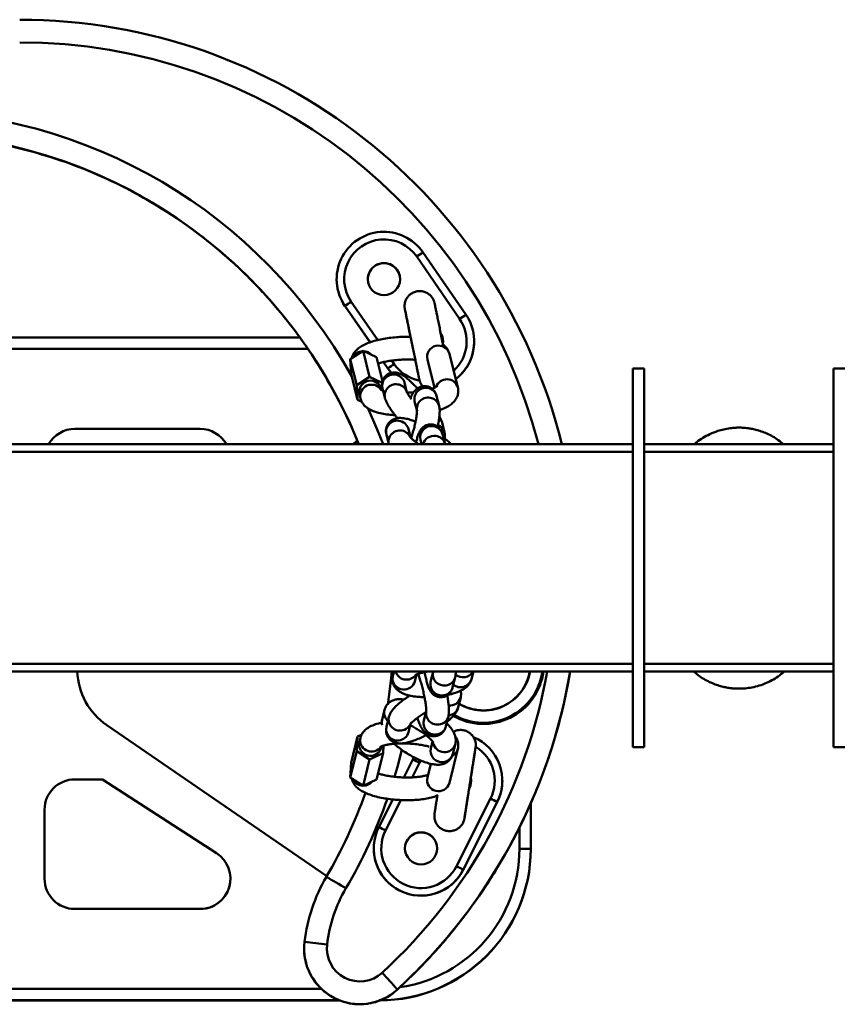
# Model space of a CAD drawing. Units: millimetres. Extents: x -3057 to 14998, y -2807 to 5275.
# Drawn here: x 12940 to 13156, y 550 to 810 of the extents above; entities that cross this region are included whole.
import ezdxf

# ---------------------------------------------------------------- set-up
doc = ezdxf.new("R2010")
doc.units = ezdxf.units.MM

msp = doc.modelspace()

# ---------------------------------------------------------------- linework, layer by layer
at = {"color": 6, "linetype": 'Continuous', "lineweight": 50}
for p, q in [((13056.14, 730.88), (13044.79, 747.35)), ((13046.44, 748.48), (13057.79, 732.01)), ((13023.64, 741.38), (13023.64, 741.38)), ((13032.46, 724.69), (13025.85, 734.29)), ((13025.85, 734.29), (13025.85, 734.29)), ((13032.46, 724.7), (13025.85, 734.29)), ((13027.5, 735.43), (13034.49, 725.29)), ((12695.97, 725.94), (13013.9, 725.94)), ((13015.93, 722.94), (12693.92, 722.94)), ((13059.99, 724.91), (13059.99, 724.91)), ((13027.24, 720.24), (13030.62, 722.42)), ((13030.62, 722.42), (13032.35, 715.55)), ((13030.62, 722.42), (13034.21, 720.74)), ((13034.21, 720.74), (13035.79, 714.46)), ((13055.66, 712.78), (13053.43, 721.66)), ((13027.24, 720.24), (13028.97, 713.36)), ((13027.45, 716.37), (13027.24, 720.24)), ((13037.2, 717.82), (13036.05, 719.49)), ((13037.2, 717.82), (13036.05, 719.49)), ((13038.11, 716.66), (13037.2, 717.82)), ((13038.11, 716.66), (13037.2, 717.82)), ((13037.2, 717.82), (13037.2, 717.82)), ((13038.22, 719.88), (13038.85, 718.96)), ((13047.61, 720.19), (13049.49, 712.71)), ((13104.92, 717.8), (13101.92, 717.8)), ((13101.92, 717.8), (13101.92, 617.8)), ((13104.92, 717.8), (13104.92, 617.8)), ((13157.92, 717.8), (13154.92, 717.8)), ((13154.92, 717.8), (13154.92, 617.8)), ((13027.45, 716.37), (13029.18, 709.5)), ((13028.97, 713.36), (13032.35, 715.55)), ((13032.35, 715.55), (13035.69, 713.99)), ((13029.18, 709.5), (13028.97, 713.36)), ((13035.76, 712.59), (13036.41, 710.01)), ((13042.22, 711.47), (13041.58, 714.05)), ((13045.21, 712.63), (13044.66, 712.74)), ((13045.21, 712.62), (13044.67, 712.74)), ((13029.57, 711.47), (13029.65, 710.95)), ((13029.65, 710.95), (13029.92, 709.88)), ((13035.55, 712.1), (13035.47, 712.42)), ((13050.71, 707.94), (13050.06, 710.52)), ((13030.29, 708.98), (13029.18, 709.5)), ((13044.24, 709.06), (13044.89, 706.48)), ((13052.13, 700.91), (13051.48, 703.49)), ((12987.58, 701.82), (12954.5, 701.82)), ((13036.78, 700.37), (13037.43, 697.8)), ((13043.14, 699.68), (13042.6, 701.84)), ((13052.27, 697.85), (13051.62, 700.43)), ((13052.15, 700.86), (13052.13, 700.91)), ((12607.92, 697.8), (13101.92, 697.8)), ((13027.89, 697.8), (13029.11, 698.64)), ((13045.8, 698.96), (13046.09, 697.8)), ((13104.92, 697.8), (13154.92, 697.8)), ((12607.92, 695.8), (13101.92, 695.8)), ((13104.92, 695.8), (13154.92, 695.8)), ((12607.92, 639.8), (13101.92, 639.8)), ((13104.92, 639.8), (13154.92, 639.8)), ((12607.92, 637.8), (13101.92, 637.8)), ((13038.8, 637.8), (13038.5, 636.6)), ((13049.11, 637.65), (13048.47, 635.04)), ((13059.26, 635.78), (13059.76, 637.8)), ((13104.92, 637.8), (13154.92, 637.8)), ((13038.43, 635.75), (13038.5, 636.6)), ((13044.33, 635.15), (13044.78, 636.98)), ((13054.29, 633.59), (13054.94, 636.21)), ((13059.24, 635.73), (13059.26, 635.78)), ((13055.76, 628.31), (13056.41, 630.93)), ((13036.27, 627.6), (13035.63, 624.98)), ((13047.33, 627.34), (13046.68, 624.73)), ((13035.63, 624.98), (13035.53, 624.06)), ((13037.46, 625.75), (13036.81, 623.14)), ((13052.51, 623.28), (13053.15, 625.9)), ((12962.94, 623.58), (13021.05, 583.75)), ((12962.94, 623.58), (12962.94, 623.58)), ((12962.94, 623.58), (13021.05, 583.75)), ((13042.64, 621.7), (13043.18, 623.87)), ((13027.45, 613.61), (13029.18, 620.59)), ((13028.97, 616.73), (13029.18, 620.59)), ((13029.18, 620.59), (13030.3, 621.11)), ((13029.92, 620.22), (13029.65, 619.13)), ((13029.84, 619.71), (13029.92, 620.22)), ((13048.99, 619.28), (13048.53, 617.45)), ((13027.24, 609.75), (13028.97, 616.73)), ((13032.35, 614.54), (13028.97, 616.73)), ((13035.47, 617.68), (13035.56, 618.03)), ((13036.05, 618.19), (13035.94, 616.22)), ((13048.51, 617.34), (13048.53, 617.45)), ((13053.43, 608.32), (13055.66, 617.33)), ((13054.36, 616.01), (13055, 618.62)), ((13101.92, 617.8), (13104.92, 617.8)), ((13154.92, 617.8), (13157.92, 617.8)), ((13030.62, 607.57), (13032.35, 614.54)), ((13035.94, 616.22), (13032.35, 614.54)), ((13034.21, 609.25), (13035.94, 616.22)), ((13041.37, 609.79), (13043.75, 614.54)), ((13043.75, 614.54), (13044.06, 615.12)), ((13045.88, 614.26), (13045.54, 613.65)), ((13027.24, 609.75), (13027.45, 613.61)), ((13045.54, 613.65), (13043.61, 609.81)), ((13048.5, 613.38), (13047.61, 609.76)), ((12961.83, 609.27), (12954.5, 609.27)), ((12961.83, 609.27), (12991.93, 589.75)), ((13030.62, 607.57), (13027.24, 609.75)), ((13034.21, 609.25), (13030.62, 607.57)), ((13058.91, 608.5), (13058.84, 608.05)), ((13067.42, 608.93), (13067.42, 608.93)), ((13034.78, 596.67), (13038.45, 603.98)), ((13040.6, 603.82), (13036.56, 595.77)), ((13055.33, 586.35), (13064.31, 604.22)), ((13066.09, 603.32), (13057.11, 585.44)), ((13066.09, 603.31), (13057.11, 585.44)), ((13066.09, 603.32), (13066.09, 603.31)), ((12946.5, 601.27), (12946.5, 583.04)), ((13074.92, 603.02), (13074.92, 590.94)), ((13071.92, 590.94), (13071.92, 596.83)), ((13033.44, 591.06), (13033.44, 591.05)), ((13074.92, 590.94), (13074.92, 590.89)), ((13057.11, 585.44), (13057.11, 585.44)), ((12946.5, 583.04), (12946.5, 583.04)), ((12995.58, 583.04), (12995.58, 583.04)), ((12954.5, 575.04), (12954.5, 575.04)), ((12987.58, 575.04), (12954.5, 575.04)), ((12987.58, 575.04), (12954.5, 575.04)), ((12987.58, 575.04), (12987.58, 575.04)), ((13015.05, 564.61), (13015.05, 564.58)), ((12690.21, 553.94), (13019.68, 553.94)), ((13039.71, 553.78), (13039.71, 553.75)), ((12685.3, 550.89), (13024.46, 550.89)), ((13024.35, 550.94), (12685.44, 550.94))]:
    msp.add_line(p, q, dxfattribs=at)
at = {"color": 6, "linetype": 'Continuous', "lineweight": 50, "flags": 128}
for points in [[(13042.92, 727.33), (13043.04, 726.75), (13043.16, 726.13)], [(13031.84, 707.4), (13034.38, 701.66), (13035.91, 697.8)], [(13051.48, 703.49), (13051.13, 704.31), (13050.73, 704.79)], [(13037.16, 628.98), (13037.99, 635.18), (13038.25, 637.8)], [(13052.49, 623.23), (13052.49, 623.23), (13052.51, 623.28)], [(13040.89, 617.09), (13039.71, 612.6), (13038.93, 609.92)]]:
    msp.add_lwpolyline(points, dxfattribs=at)
at = {"color": 6, "linetype": 'Continuous', "lineweight": 50}
for centre in [(13036.14, 741.39), (13045.94, 591.06)]:
    msp.add_circle(centre, 4.25, dxfattribs=at)
for centre, radius, start, end in [((12939.92, 662.4), 147.5, 13.8877, 90), ((12939.92, 662.41), 141.5, 14.4835, 90.0001), ((12908.28, 649.42), 136.5, 29.0146, 90), ((12908.28, 649.4), 130.5, 21.7703, 90), ((13036.14, 741.38), 12.5, 34.5765, 214.5767), ((13036.14, 741.39), 10.5, 34.5765, 214.5767), ((13193.63, 532.28), 261.55, 124.2497, 124.6872), ((13036.14, 741.35), 4.25, 359.9997, 180.0003), ((13036.14, 741.38), 12.5, 179.9988, 214.5779), ((13177.98, 516.22), 265.89, 124.4691, 124.9006), ((13047.49, 724.92), 10.5, 312.3005, 34.5765), ((13047.49, 724.91), 12.5, 307.4983, 34.5766), ((13206.04, 514.28), 263.41, 124.251, 124.6855), ((13047.49, 724.92), 4.25, 349.7568, 29.2267), ((13050.54, 720.84), 3, 15.8671, 192.3847), ((13047.49, 724.91), 12.5, 307.5009, 0), ((13030.64, 719.28), 3.07, 92.3362, 153.394), ((13030.69, 719.39), 2.97, 41.0598, 88.8581), ((13187.74, 502.05), 263.1, 124.4667, 124.9028), ((13047.49, 724.92), 10.5, 214.576, 258.4416), ((13038.52, 713.26), 2.84, 130.155, 193.7223), ((13038.7, 713.22), 2.99, 16.1401, 132.3513), ((13032.58, 711.57), 3.01, 16.2924, 181.971), ((13032.88, 710.5), 3.02, 36.7563, 191.8489), ((13039.16, 710.68), 2.84, 130.1588, 193.23), ((13039.35, 710.64), 2.99, 16.1893, 132.3495), ((13047.17, 709.68), 3, 73.1666, 192.0057), ((13047.31, 709.8), 2.84, 14.6132, 75.0422), ((13052.77, 711.92), 3.02, 16.4446, 160.2658), ((13047.82, 707.1), 3, 73.1896, 190.8244), ((13047.95, 707.23), 2.84, 14.5561, 75.0432), ((13039.48, 701.05), 2.79, 149.6756, 194.0081), ((13039.71, 701), 3.01, 16.2111, 151.0194), ((13048.71, 699.6), 2.98, 80.809, 192.3073), ((13048.85, 699.7), 2.86, 14.6804, 83.252), ((13049.39, 700.2), 2.83, 14.5245, 68.8491), ((12954.5, 693.82), 8, 90.0004, 150.1651), ((12987.58, 693.82), 8, 29.8343, 90.0001), ((13040.13, 698.47), 2.79, 149.6782, 193.9835), ((13040.36, 698.41), 3.02, 24.6997, 150.7906), ((13049.39, 696.95), 3.05, 81.5988, 163.809), ((13049.5, 697.13), 2.86, 14.7014, 83.2517), ((12973.12, 638.43), 18, 182.0036, 235.567), ((12973.12, 638.43), 18, 181.9962, 235.5671), ((12939.92, 662.41), 141.5, 312.5717, 349.9835), ((13042.11, 638.66), 3.05, 196.384, 321.3787), ((12939.92, 662.4), 147.5, 312.5717, 350.4003), ((13052.03, 637.03), 2.98, 167.9869, 279.2096), ((13062.42, 639.91), 16, 240.0968, 352.4176), ((13062.42, 639.93), 15.7, 240.2833, 352.2042), ((13057.03, 639.26), 3.02, 228.7666, 331.1626), ((13062.42, 639.95), 12.5, 239.0116, 350.1218), ((13062.42, 639.95), 12.46, 238.9601, 350.0923), ((13041.43, 635.99), 3.01, 184.6559, 343.8098), ((13051.38, 634.41), 2.98, 167.9431, 279.2109), ((13052.17, 636.92), 2.86, 276.6853, 345.5235), ((13056.39, 636.58), 2.98, 229.7214, 343.3086), ((13051.52, 634.31), 2.86, 276.6865, 345.4973), ((13053.58, 631.7), 2.93, 262.9617, 344.6236), ((13039.03, 626.93), 2.84, 166.5157, 230.1875), ((13050.26, 626.73), 2.99, 168.1969, 285.182), ((13052.98, 629.05), 2.88, 274.7119, 345.2163), ((13038.3, 624.32), 2.76, 166.1354, 195.3356), ((13040.16, 625.09), 2.78, 166.4022, 209.8089), ((13040.4, 625.15), 3.01, 208.5007, 343.8948), ((13049.61, 624.11), 2.99, 168.1908, 285.1806), ((13050.41, 626.6), 2.83, 282.9826, 345.7368), ((13039.51, 622.48), 2.78, 166.196, 209.8156), ((13039.75, 622.53), 3.01, 208.5005, 343.9076), ((13049.75, 624), 2.85, 283.158, 344.3163), ((13032.58, 618.49), 3, 167.8725, 344.2846), ((13032.88, 619.64), 3.03, 178.7381, 322.8688), ((13052.11, 619.48), 3.02, 189.7152, 343.5921), ((13054.92, 608.93), 12.5, 333.3268, 66.9027), ((13051.47, 616.82), 3, 170.0439, 344.2422), ((13052.95, 618.01), 2.8, 296.702, 345.8748), ((13054.92, 608.93), 10.5, 333.3269, 58.2902), ((12936.11, 396.93), 242.77, 63.2084, 63.6799), ((12954.5, 601.27), 8, 90, 179.9997), ((13030.64, 610.69), 3.08, 206.1722, 268.1418), ((13030.69, 610.58), 2.97, 270.4428, 319.5464), ((13050.54, 609.13), 3, 167.8731, 344.2841), ((13054.92, 608.93), 4.25, 333.3866, 8.4113), ((13054.92, 608.93), 12.5, 333.3271, 360), ((12908.27, 649.4), 130.5, 329.6808, 340.4517), ((12908.27, 649.42), 136.51, 329.6809, 340.6258), ((12953.86, 383.26), 247.02, 62.9774, 63.4417), ((13045.94, 591.06), 12.5, 153.3268, 333.3265), ((12927.32, 379.43), 242.36, 63.2081, 63.6804), ((13045.94, 591.06), 10.5, 153.3267, 333.3265), ((13045.94, 591.03), 4.25, 0.0003, 179.9997), ((13045.94, 591.05), 12.5, 180.0001, 333.3265), ((13034.92, 590.94), 40, 269.9999, 359.9999), ((13034.92, 590.89), 40, 270, 359.9999), ((13034.92, 590.94), 37, 278.5921, 359.9999), ((13072.67, 262.93), 328.02, 89.6066, 90.1307), ((12987.58, 583.04), 8, 269.9998, 57.0451), ((12944.7, 365.02), 247.43, 62.9776, 63.4412), ((12954.5, 583.04), 8, 180.0003, 270.0001), ((12954.5, 583.04), 8, 180.0003, 270.0001), ((12987.58, 583.04), 8, 269.9995, 0.0001), ((13059.31, 561.08), 44.47, 149.6803, 173.1869), ((12641.61, -74), 759.09, 59.56799, 60.02035), ((13059.31, 561.09), 38.47, 149.6802, 173.1868), ((13029.76, 564.61), 14.71, 173.187, 312.5718), ((12941.56, -87.58), 658.06, 83.05623, 83.5785), ((13029.76, 564.62), 8.71, 173.1873, 312.5716), ((12314.97, -105.86), 979.99, 42.30771, 42.6591)]:
    msp.add_arc(centre, radius, start, end, dxfattribs=at)
for points, knots in [([(12908.28, 779.82), (12911.21, 779.77), (12917.07, 779.65), (12925.86, 778.73), (12934.58, 777.29), (12940.31, 775.82), (12943.17, 775.09)], [0, 0, 0, 0, 0.249519, 0.49774, 0.749623, 1, 1, 1, 1]), ([(12943.17, 775.09), (12946.52, 774.08), (12953.24, 772.04), (12963.09, 767.93), (12972.73, 763), (12981.96, 757.25), (12990.63, 750.78), (12998.77, 743.61), (13006.37, 735.67), (13013.26, 727.14), (13019.35, 718.18), (13024.59, 708.74), (13027.94, 701.91), (13029.3, 698.13), (13029.41, 697.8)], [0, 0, 0, 0, 0.08748, 0.175484, 0.266514, 0.357977, 0.447137, 0.536581, 0.628926, 0.721456, 0.810467, 0.899571, 0.991318, 1, 1, 1, 1]), ([(13051.77, 724.05), (13051.75, 724.12), (13051.62, 724.76), (13051.38, 725.95), (13051.03, 727.62), (13050.7, 729.22), (13050.4, 730.71), (13050.13, 732.03), (13049.9, 733.15), (13049.72, 734.02), (13049.59, 734.61), (13049.53, 734.94), (13049.5, 735.07), (13049.49, 735.12), (13049.48, 735.16), (13049.46, 735.24), (13049.41, 735.42), (13049.26, 735.85), (13048.92, 736.5), (13048.29, 737.24), (13047.46, 737.81), (13046.51, 738.17), (13045.48, 738.28), (13044.42, 738.11), (13043.48, 737.68), (13042.73, 737.08), (13042.21, 736.42), (13041.87, 735.76), (13041.67, 735.13), (13041.59, 734.57), (13041.58, 734.13), (13041.61, 733.81), (13041.63, 733.63), (13041.65, 733.55), (13041.65, 733.51), (13041.66, 733.49), (13041.66, 733.45), (13041.69, 733.3), (13041.77, 732.95), (13041.9, 732.3), (13042.08, 731.39), (13042.32, 730.25), (13042.59, 728.92), (13042.79, 727.93), (13042.91, 727.39), (13042.92, 727.33)], [0, 0, 0, 0, 0.0074449, 0.0650116, 0.1223525, 0.1775582, 0.2287903, 0.2743439, 0.3127064, 0.3426095, 0.3630943, 0.3738144, 0.3756147, 0.3769139, 0.378165, 0.3800729, 0.385669, 0.396465, 0.4254374, 0.4586558, 0.4927467, 0.5248416, 0.5595951, 0.5951648, 0.630848, 0.6620183, 0.6898395, 0.7146962, 0.7365905, 0.755299, 0.7704306, 0.7814589, 0.7866385, 0.788611, 0.7896135, 0.7904957, 0.7914641, 0.7933827, 0.8055316, 0.827751, 0.8589807, 0.8984697, 0.9449384, 0.9940127, 1, 1, 1, 1]), ([(13041.68, 733.38), (13041.68, 733.37), (13041.69, 733.31), (13041.74, 733.09), (13041.84, 732.62), (13041.99, 731.86), (13042.21, 730.83), (13042.46, 729.58), (13042.76, 728.14), (13043.08, 726.57), (13043.42, 724.92), (13043.77, 723.25), (13044.1, 721.6), (13044.42, 720.04), (13044.72, 718.62), (13044.97, 717.38), (13045.18, 716.37), (13045.33, 715.61), (13045.42, 715.16), (13045.46, 714.96), (13045.47, 714.92), (13045.47, 714.92)], [0, 0, 0, 0, 0.0009656, 0.0100508, 0.0355784, 0.0776331, 0.1340256, 0.2026914, 0.2812985, 0.3672124, 0.4575614, 0.5493301, 0.6394553, 0.7249298, 0.8029004, 0.8707617, 0.9262411, 0.9674594, 0.9929233, 0.999177, 1, 1, 1, 1]), ([(13043.27, 726.13), (13042.94, 726.14), (13041.98, 726.18), (13040.37, 726.12), (13038.47, 725.98), (13036.61, 725.73), (13034.84, 725.4), (13033.17, 724.97), (13031.62, 724.43), (13030.26, 723.77), (13029.18, 723.01), (13028.4, 722.18), (13027.89, 721.36), (13027.75, 720.78), (13027.69, 720.53)], [0, 0, 0, 0, 0.055011, 0.164407, 0.273642, 0.380692, 0.483706, 0.581489, 0.674033, 0.763882, 0.837747, 0.89846, 0.95688, 1, 1, 1, 1]), ([(13051.69, 724.87), (13051.7, 725.04), (13051.76, 725.68), (13051.53, 726.47), (13051.16, 726.95), (13051.09, 727.05)], [0, 0, 0, 0, 0.217028, 0.833128, 1, 1, 1, 1]), ([(13053.43, 721.66), (13053.3, 722.02), (13053.07, 722.69), (13052.42, 723.5), (13051.93, 723.98), (13051.62, 724.16), (13051.59, 724.18)], [0, 0, 0, 0, 0.359038, 0.663099, 0.973447, 1, 1, 1, 1]), ([(13034.63, 719.1), (13034.83, 719.17), (13035.42, 719.36), (13036.49, 719.61), (13037.87, 719.85), (13039.4, 720.03), (13040.99, 720.14), (13042.57, 720.16), (13043.72, 720.14), (13044.32, 720.08), (13044.41, 720.07)], [0, 0, 0, 0, 0.06381, 0.188637, 0.333035, 0.490505, 0.654128, 0.816889, 0.971552, 1, 1, 1, 1]), ([(13044.44, 719.92), (13044.52, 719.55), (13044.68, 718.75), (13044.92, 717.59), (13045.14, 716.53), (13045.3, 715.72), (13045.42, 715.18), (13045.47, 714.9), (13045.5, 714.78), (13045.51, 714.72), (13045.55, 714.6), (13045.64, 714.29), (13045.88, 713.74), (13046.15, 713.27), (13046.38, 713.06), (13046.39, 713.05)], [0, 0, 0, 0, 0.157366, 0.340352, 0.492118, 0.607662, 0.683359, 0.720618, 0.727932, 0.734541, 0.744963, 0.780508, 0.868972, 0.994988, 1, 1, 1, 1]), ([(13045.01, 712.5), (13044.83, 712.69), (13044.32, 713.24), (13043.46, 714.07), (13042.48, 714.96), (13041.52, 715.73), (13040.61, 716.31), (13039.75, 716.64), (13038.93, 716.77), (13038.08, 716.69), (13037.23, 716.37), (13036.48, 715.78), (13035.95, 715.03), (13035.68, 714.24), (13035.61, 713.51), (13035.67, 712.96), (13035.74, 712.67), (13035.76, 712.59)], [0, 0, 0, 0, 0.057764, 0.164483, 0.261754, 0.350834, 0.433893, 0.497355, 0.552484, 0.614975, 0.682122, 0.751467, 0.820652, 0.88017, 0.933198, 0.981505, 1, 1, 1, 1]), ([(13050.06, 710.52), (13049.98, 710.78), (13049.81, 711.31), (13049.33, 712.02), (13048.66, 712.63), (13047.79, 713.04), (13046.85, 713.16), (13045.97, 713.02), (13045.26, 712.71), (13044.68, 712.29), (13044.19, 711.79), (13043.69, 711.1), (13043.34, 710.51), (13043.16, 710.11), (13043.13, 710.06)], [0, 0, 0, 0, 0.085763, 0.172552, 0.267138, 0.366134, 0.471617, 0.561739, 0.641564, 0.714384, 0.784467, 0.863272, 0.982261, 1, 1, 1, 1]), ([(13050.22, 713.09), (13050.23, 713.09), (13050.27, 713.14), (13049.93, 712.87), (13049.7, 712.82), (13049.2, 712.57), (13048.88, 712.48), (13048.79, 712.45)], [0, 0, 0, 0, 0.007484, 0.108111, 0.376363, 0.821485, 1, 1, 1, 1]), ([(13050.84, 706.82), (13051.14, 706.92), (13051.94, 707.19), (13053.09, 707.77), (13054.17, 708.52), (13054.96, 709.35), (13055.49, 710.26), (13055.78, 711.26), (13055.8, 712.13), (13055.69, 712.63), (13055.66, 712.78)], [0, 0, 0, 0, 0.112388, 0.298721, 0.451908, 0.577809, 0.698964, 0.820655, 0.943759, 1, 1, 1, 1]), ([(13035.91, 711.97), (13035.8, 711.99), (13035.63, 712.02), (13035.16, 712.3), (13035.22, 712.25), (13035.23, 712.24)], [0, 0, 0, 0, 0.674445, 0.979768, 1, 1, 1, 1]), ([(13036.41, 710.01), (13036.47, 709.8), (13036.62, 709.3), (13037.03, 708.47), (13037.61, 707.5), (13038.36, 706.39), (13039.07, 705.44), (13039.54, 704.85), (13039.69, 704.66)], [0, 0, 0, 0, 0.105178, 0.244652, 0.437898, 0.64258, 0.882786, 1, 1, 1, 1]), ([(13043.4, 709.68), (13043.21, 709.95), (13042.87, 710.42), (13042.49, 711.02), (13042.28, 711.38), (13042.21, 711.55), (13042.19, 711.58)], [0, 0, 0, 0, 0.442009, 0.760776, 0.945269, 1, 1, 1, 1]), ([(13044.01, 711.52), (13044, 711.52), (13043.45, 711.45), (13042.85, 711.41), (13042.25, 711.4), (13042.2, 711.4)], [0, 0, 0, 0, 0.020685, 0.914265, 1, 1, 1, 1]), ([(13029.92, 709.88), (13030.05, 709.52), (13030.28, 708.85), (13030.92, 708.02), (13031.7, 707.35), (13032.7, 706.76), (13034, 706.25), (13035.58, 705.85), (13037.31, 705.57), (13038.49, 705.48), (13039.08, 705.44)], [0, 0, 0, 0, 0.105427, 0.194706, 0.285835, 0.387821, 0.51504, 0.672237, 0.836929, 1, 1, 1, 1]), ([(13050.33, 702.41), (13050.38, 702.67), (13050.53, 703.38), (13050.71, 704.52), (13050.85, 705.82), (13050.89, 706.96), (13050.76, 707.66), (13050.71, 707.94)], [0, 0, 0, 0, 0.1398438, 0.3906431, 0.6198213, 0.8443644, 1, 1, 1, 1]), ([(13044.59, 703.68), (13044.29, 703.8), (13043.56, 704.1), (13042.36, 704.47), (13041.15, 704.72), (13040.1, 704.75), (13039.22, 704.61), (13038.37, 704.27), (13037.62, 703.7), (13037.02, 702.91), (13036.7, 701.99), (13036.63, 701.12), (13036.73, 700.6), (13036.78, 700.37)], [0, 0, 0, 0, 0.088448, 0.216588, 0.344269, 0.426957, 0.505006, 0.587211, 0.673701, 0.762835, 0.855549, 0.937159, 1, 1, 1, 1]), ([(13044.86, 706.63), (13044.86, 706.6), (13044.86, 706.47), (13044.85, 706.13), (13044.79, 705.53), (13044.66, 704.66), (13044.45, 703.56), (13044.17, 702.29), (13043.81, 700.95), (13043.53, 699.96), (13043.36, 699.44), (13043.34, 699.37)], [0, 0, 0, 0, 0.010364, 0.053854, 0.13508, 0.255186, 0.408741, 0.586336, 0.777252, 0.97062, 1, 1, 1, 1]), ([(13051.48, 703.49), (13051.42, 703.7), (13051.27, 704.2), (13051.01, 704.75), (13050.81, 705.08), (13050.77, 705.15)], [0, 0, 0, 0, 0.365848, 0.850991, 1, 1, 1, 1]), ([(13051.62, 700.43), (13051.54, 700.69), (13051.39, 701.18), (13050.96, 701.86), (13050.37, 702.44), (13049.57, 702.87), (13048.64, 703.06), (13047.74, 702.96), (13046.98, 702.65), (13046.4, 702.23), (13045.96, 701.76), (13045.63, 701.25), (13045.31, 700.6), (13045.01, 699.74), (13044.78, 698.93), (13044.66, 698.41), (13044.63, 698.28)], [0, 0, 0, 0, 0.073854, 0.139808, 0.215605, 0.297803, 0.382933, 0.468019, 0.540634, 0.604682, 0.661619, 0.714287, 0.770948, 0.856206, 0.96235, 1, 1, 1, 1]), ([(13129.82, 702.17), (13129.82, 702.17), (13129.74, 702.16), (13129.53, 702.16), (13129.1, 702.15), (13128.42, 702.11), (13127.32, 701.99), (13125.91, 701.74), (13124.1, 701.24), (13122.26, 700.51), (13120.41, 699.5), (13119.06, 698.61), (13118.37, 697.98), (13118.17, 697.8)], [0, 0, 0, 0, 0.001748, 0.016719, 0.050345, 0.102813, 0.177429, 0.312915, 0.439898, 0.620022, 0.779965, 0.937077, 1, 1, 1, 1]), ([(13141.71, 697.8), (13141.25, 698.17), (13140.33, 698.92), (13138.84, 699.85), (13137.33, 700.61), (13135.86, 701.19), (13134.47, 701.6), (13133.2, 701.88), (13132.1, 702.04), (13131.22, 702.12), (13130.58, 702.16), (13130.18, 702.16), (13129.99, 702.17), (13129.93, 702.17), (13129.92, 702.17)], [0, 0, 0, 0, 0.137737, 0.277174, 0.409254, 0.532868, 0.646534, 0.748301, 0.835692, 0.905816, 0.955999, 0.985465, 0.998522, 1, 1, 1, 1]), ([(13045.27, 697.8), (13044.98, 698.01), (13044.43, 698.39), (13043.7, 699.07), (13043.41, 699.24), (13043.07, 699.75), (13043.1, 699.66), (13043.1, 699.66)], [0, 0, 0, 0, 0.385944, 0.713738, 0.907208, 0.997952, 1, 1, 1, 1]), ([(13053.9, 697.8), (13053.68, 698.03), (13053.12, 698.58), (13052.41, 699.16), (13051.93, 699.5), (13051.84, 699.57)], [0, 0, 0, 0, 0.349537, 0.870225, 1, 1, 1, 1]), ([(13052.18, 699.31), (13052.22, 699.54), (13052.28, 700), (13052.22, 700.54), (13052.15, 700.83), (13052.13, 700.91)], [0, 0, 0, 0, 0.43593, 0.843825, 1, 1, 1, 1]), ([(13039.71, 553.75), (13042.63, 556.57), (13048.47, 562.2), (13056.39, 571.61), (13063.62, 581.71), (13069.96, 592.4), (13075.33, 603.47), (13079.76, 614.95), (13083.19, 626.41), (13084.63, 634.16), (13085.31, 637.8)], [0, 0, 0, 0, 0.124828, 0.249762, 0.378414, 0.507113, 0.632185, 0.75727, 0.885962, 1, 1, 1, 1]), ([(13044.43, 636.8), (13044.43, 636.8), (13044.39, 636.77), (13044.71, 636.99), (13044.93, 637.03), (13045.65, 637.32), (13046.5, 637.52), (13047.39, 637.71), (13047.97, 637.78), (13048.17, 637.8)], [0, 0, 0, 0, 0.001747, 0.037663, 0.139808, 0.31221, 0.552246, 0.847928, 1, 1, 1, 1]), ([(13045.18, 637.11), (13045.21, 637.03), (13045.38, 636.58), (13045.66, 635.7), (13046.04, 634.43), (13046.39, 633.07), (13046.71, 631.7), (13046.97, 630.38), (13047.16, 629.21), (13047.27, 628.29), (13047.32, 627.66), (13047.31, 627.36), (13047.31, 627.26), (13047.31, 627.25)], [0, 0, 0, 0, 0.026273, 0.142481, 0.275221, 0.4166, 0.55869, 0.693534, 0.813333, 0.910401, 0.969556, 0.998557, 1, 1, 1, 1]), ([(13046.89, 637.59), (13046.89, 637.56), (13046.98, 637.07), (13047.18, 636.16), (13047.48, 634.92), (13047.8, 633.83), (13048.17, 632.95), (13048.6, 632.26), (13049.12, 631.71), (13049.79, 631.27), (13050.63, 630.99), (13051.58, 630.96), (13052.48, 631.23), (13053.2, 631.7), (13053.7, 632.25), (13054.03, 632.82), (13054.21, 633.27), (13054.27, 633.53), (13054.29, 633.59)], [0, 0, 0, 0, 0.007183, 0.1162674, 0.2144458, 0.303067, 0.3782312, 0.4353427, 0.4890008, 0.5512201, 0.6197253, 0.6916841, 0.7679603, 0.832367, 0.8887952, 0.9388598, 0.9844108, 1, 1, 1, 1]), ([(13049.12, 637.8), (13049.12, 637.79), (13049.12, 637.73), (13049.09, 637.55), (13049.11, 637.62), (13049.11, 637.62)], [0, 0, 0, 0, 0.1209766, 0.9412822, 1, 1, 1, 1]), ([(13054.94, 636.21), (13054.98, 636.4), (13055.08, 636.91), (13055.13, 637.45), (13055.13, 637.79), (13055.13, 637.8)], [0, 0, 0, 0, 0.3683991, 0.9731922, 1, 1, 1, 1]), ([(13117.91, 637.8), (13118.31, 637.46), (13119.16, 636.73), (13120.59, 635.79), (13122.1, 634.98), (13123.59, 634.35), (13125.01, 633.89), (13126.31, 633.58), (13127.46, 633.39), (13128.41, 633.29), (13129.12, 633.25), (13129.58, 633.23), (13129.82, 633.23), (13129.91, 633.23), (13129.92, 633.23)], [0, 0, 0, 0, 0.1190469, 0.2570846, 0.3881841, 0.5113461, 0.6252282, 0.7280606, 0.817562, 0.8909957, 0.9455746, 0.979788, 0.9960524, 1, 1, 1, 1]), ([(13129.92, 633.23), (13129.95, 633.23), (13130.02, 633.23), (13130.18, 633.23), (13130.69, 633.24), (13131.77, 633.31), (13133.4, 633.53), (13135.3, 634.01), (13137.21, 634.72), (13139.02, 635.65), (13140.61, 636.66), (13141.51, 637.45), (13141.92, 637.8)], [0, 0, 0, 0, 0.006513, 0.015776, 0.036241, 0.123657, 0.262368, 0.412194, 0.571187, 0.726852, 0.875897, 1, 1, 1, 1]), ([(13038.5, 636.6), (13038.45, 636.26), (13038.34, 635.57), (13038.54, 634.55), (13038.99, 633.66), (13039.6, 632.94), (13040.36, 632.36), (13041.32, 631.87), (13042.57, 631.46), (13044.07, 631.18), (13045.53, 631.02), (13046.46, 631.01), (13046.84, 631)], [0, 0, 0, 0, 0.086822, 0.179717, 0.263468, 0.342068, 0.421059, 0.509018, 0.620417, 0.759686, 0.902573, 1, 1, 1, 1]), ([(13052.84, 631.55), (13053.23, 631.63), (13054.11, 631.82), (13055.44, 632.24), (13056.73, 632.81), (13057.77, 633.49), (13058.52, 634.24), (13059.01, 635), (13059.18, 635.54), (13059.26, 635.78)], [0, 0, 0, 0, 0.145861, 0.333186, 0.516564, 0.667351, 0.789813, 0.907863, 1, 1, 1, 1]), ([(13056.41, 630.93), (13056.47, 631.24), (13056.58, 631.83), (13056.45, 632.42), (13056.39, 632.7)], [0, 0, 0, 0, 0.517146, 1, 1, 1, 1]), ([(13041.42, 630.34), (13041.21, 630.38), (13040.63, 630.49), (13039.71, 630.46), (13038.7, 630.24), (13037.8, 629.81), (13037.04, 629.15), (13036.52, 628.38), (13036.35, 627.83), (13036.27, 627.6)], [0, 0, 0, 0, 0.100547, 0.272954, 0.42477, 0.57653, 0.731264, 0.888229, 1, 1, 1, 1]), ([(13043, 631.41), (13042.77, 631.27), (13042.09, 630.84), (13041.05, 630.09), (13039.9, 629.17), (13038.85, 628.17), (13038.06, 627.18), (13037.63, 626.33), (13037.5, 625.89), (13037.46, 625.75)], [0, 0, 0, 0, 0.102437, 0.296091, 0.477917, 0.650029, 0.830236, 0.946371, 1, 1, 1, 1]), ([(13053.15, 625.9), (13053.2, 626.12), (13053.3, 626.63), (13053.33, 627.57), (13053.26, 628.71), (13053.1, 630.06), (13052.95, 631.01), (13052.85, 631.53), (13052.84, 631.55)], [0, 0, 0, 0, 0.118688, 0.27501, 0.492435, 0.721179, 0.989101, 1, 1, 1, 1]), ([(13043.13, 623.9), (13043.13, 623.89), (13043.1, 623.84), (13043.33, 624.17), (13043.51, 624.3), (13044.08, 624.84), (13044.79, 625.38), (13045.74, 626.06), (13046.57, 626.6), (13047.1, 626.89), (13047.24, 626.97)], [0, 0, 0, 0, 0.002109, 0.030263, 0.107669, 0.239268, 0.423486, 0.650938, 0.907373, 1, 1, 1, 1]), ([(13052.81, 624.51), (13052.99, 624.65), (13053.53, 625.08), (13054.37, 625.9), (13055.16, 626.88), (13055.6, 627.73), (13055.72, 628.17), (13055.76, 628.31)], [0, 0, 0, 0, 0.138063, 0.422212, 0.719725, 0.911456, 1, 1, 1, 1]), ([(13035.55, 624.24), (13035.39, 624.21), (13034.71, 624.08), (13033.53, 623.72), (13032.21, 623.12), (13031.19, 622.36), (13030.49, 621.56), (13030.09, 620.82), (13029.96, 620.35), (13029.92, 620.22)], [0, 0, 0, 0, 0.065524, 0.284476, 0.505176, 0.658644, 0.801226, 0.942055, 1, 1, 1, 1]), ([(13044.95, 625.49), (13044.96, 625.48), (13045.1, 625.04), (13045.43, 624.23), (13045.93, 623.12), (13046.48, 622.21), (13047.1, 621.53), (13047.77, 621.04), (13048.56, 620.72), (13049.48, 620.63), (13050.41, 620.81), (13051.22, 621.24), (13051.82, 621.82), (13052.22, 622.45), (13052.42, 622.94), (13052.49, 623.22), (13052.51, 623.28)], [0, 0, 0, 0, 0.003867, 0.120894, 0.228652, 0.325816, 0.400735, 0.467482, 0.542677, 0.623307, 0.706497, 0.789375, 0.860851, 0.92472, 0.983288, 1, 1, 1, 1]), ([(13055, 618.62), (13055.06, 618.96), (13055.16, 619.6), (13055.02, 620.55), (13054.7, 621.47), (13054.13, 622.45), (13053.46, 623.34), (13052.92, 623.88), (13052.7, 624.08)], [0, 0, 0, 0, 0.1650962, 0.3106259, 0.4607836, 0.6331782, 0.8563762, 1, 1, 1, 1]), ([(13036.81, 623.14), (13036.76, 622.83), (13036.65, 622.21), (13036.8, 621.26), (13037.21, 620.36), (13037.86, 619.63), (13038.62, 619.14), (13039.42, 618.86), (13040.25, 618.75), (13041.22, 618.78), (13042.35, 618.99), (13043.69, 619.38), (13045.13, 619.94), (13046.33, 620.48), (13047.02, 620.84), (13047.23, 620.95)], [0, 0, 0, 0, 0.0672027, 0.1363363, 0.2073212, 0.2799793, 0.3442871, 0.4037794, 0.46229, 0.5268656, 0.6128008, 0.7133613, 0.8295752, 0.9482572, 1, 1, 1, 1]), ([(13043.09, 623.52), (13043.3, 623.42), (13043.92, 623.13), (13044.9, 622.57), (13046.02, 621.86), (13047.06, 621.11), (13047.95, 620.38), (13048.57, 619.74), (13049.01, 619.33), (13049.12, 619.04), (13049.2, 618.99), (13049.2, 618.98)], [0, 0, 0, 0, 0.092005, 0.264293, 0.441492, 0.612156, 0.764558, 0.887659, 0.962285, 0.999442, 1, 1, 1, 1]), ([(13059.38, 611.56), (13059.43, 611.83), (13059.55, 612.6), (13059.73, 613.79), (13059.93, 615.06), (13060.1, 616.11), (13060.22, 616.9), (13060.3, 617.42), (13060.34, 617.68), (13060.36, 617.8), (13060.37, 617.85), (13060.39, 618.05), (13060.41, 618.46), (13060.34, 619.12), (13060.1, 619.93), (13059.63, 620.73), (13058.96, 621.44), (13058.11, 621.99), (13057.08, 622.32), (13056.01, 622.35), (13055.11, 622.16), (13054.65, 621.91), (13054.47, 621.81)], [0, 0, 0, 0, 0.055221, 0.153405, 0.239421, 0.31031, 0.363731, 0.398, 0.414662, 0.417563, 0.420319, 0.426272, 0.457073, 0.5012, 0.557824, 0.622743, 0.683169, 0.750676, 0.820791, 0.895628, 0.960331, 1, 1, 1, 1]), ([(13055.66, 617.33), (13055.72, 617.68), (13055.84, 618.38), (13055.64, 619.42), (13055.32, 620.19), (13055.03, 620.55), (13054.95, 620.66)], [0, 0, 0, 0, 0.298024, 0.603332, 0.886636, 1, 1, 1, 1]), ([(13035.23, 617.88), (13035.23, 617.88), (13035.18, 617.83), (13035.55, 618.07), (13035.8, 618.1), (13036.58, 618.36), (13037.5, 618.52), (13038.73, 618.68), (13040.13, 618.76), (13041.67, 618.78), (13043.26, 618.7), (13044.84, 618.55), (13046.32, 618.32), (13047.4, 618.1), (13047.96, 617.93), (13048.09, 617.9)], [0, 0, 0, 0, 0.001031, 0.013782, 0.047026, 0.101816, 0.17782, 0.27258, 0.382011, 0.501193, 0.624884, 0.747779, 0.864395, 0.96949, 1, 1, 1, 1]), ([(13038.82, 618.67), (13039.12, 618.41), (13039.84, 617.78), (13041.07, 616.89), (13042.5, 615.96), (13043.97, 615.13), (13045.44, 614.41), (13046.9, 613.82), (13048.36, 613.37), (13049.72, 613.13), (13050.92, 613.14), (13051.93, 613.36), (13052.83, 613.79), (13053.59, 614.45), (13054.11, 615.22), (13054.28, 615.78), (13054.36, 616.01)], [0, 0, 0, 0, 0.063798, 0.156413, 0.249909, 0.342661, 0.432713, 0.5187, 0.600716, 0.682378, 0.743259, 0.796872, 0.850461, 0.905102, 0.960531, 1, 1, 1, 1]), ([(13057.41, 599.02), (13057.41, 599.02), (13057.41, 599), (13057.44, 599.22), (13057.46, 599.36), (13057.57, 600.06), (13057.7, 600.86), (13057.88, 602), (13058.08, 603.32), (13058.32, 604.82), (13058.57, 606.44), (13058.84, 608.12), (13059.1, 609.8), (13059.36, 611.44), (13059.6, 612.97), (13059.82, 614.35), (13060, 615.53), (13060.15, 616.47), (13060.26, 617.14), (13060.31, 617.5), (13060.34, 617.64), (13060.34, 617.66)], [0, 0, 0, 0, 0.0000679, 0.0029148, 0.0168121, 0.0481827, 0.0951874, 0.1558197, 0.2279719, 0.3092169, 0.3968371, 0.4879074, 0.5793894, 0.668231, 0.7514676, 0.8263215, 0.8902922, 0.9412354, 0.977421, 0.9974522, 1, 1, 1, 1]), ([(13058.88, 608.34), (13058.88, 608.35), (13058.89, 608.41), (13058.92, 608.62), (13058.99, 609.08), (13059.11, 609.81), (13059.24, 610.67), (13059.34, 611.27), (13059.38, 611.56)], [0, 0, 0, 0, 0.004689, 0.055587, 0.199484, 0.432554, 0.735826, 1, 1, 1, 1]), ([(13027.69, 609.46), (13027.71, 609.34), (13027.77, 608.89), (13028.14, 608.18), (13028.74, 607.37), (13029.56, 606.65), (13030.65, 605.96), (13032.05, 605.34), (13033.68, 604.81), (13035.45, 604.4), (13037.3, 604.09), (13039.2, 603.88), (13041.11, 603.77), (13043.01, 603.76), (13044.85, 603.85), (13046.61, 604.04), (13048.25, 604.37), (13049.52, 604.69), (13050.18, 605.02), (13050.37, 605.12)], [0, 0, 0, 0, 0.014403, 0.05443, 0.093702, 0.13559, 0.185395, 0.248556, 0.319132, 0.392171, 0.467488, 0.544439, 0.621879, 0.698472, 0.772766, 0.843716, 0.910866, 0.975007, 1, 1, 1, 1]), ([(13047.79, 610.51), (13047.72, 610.48), (13047.43, 610.36), (13046.8, 610.2), (13045.84, 610), (13044.63, 609.86), (13043.22, 609.77), (13041.68, 609.76), (13040.09, 609.83), (13038.52, 609.98), (13037.03, 610.21), (13035.73, 610.48), (13034.95, 610.72), (13034.61, 610.83)], [0, 0, 0, 0, 0.017126, 0.070707, 0.145031, 0.237697, 0.344707, 0.461255, 0.582212, 0.702393, 0.816429, 0.919201, 1, 1, 1, 1]), ([(13059.12, 608.88), (13059.14, 609.05), (13059.19, 609.3), (13059.1, 609.54), (13059.07, 609.62)], [0, 0, 0, 0, 0.663838, 1, 1, 1, 1]), ([(13053.3, 607.9), (13053.3, 607.91), (13053.37, 608.04), (13053.4, 608.18), (13053.43, 608.32)], [0, 0, 0, 0, 0.02518, 1, 1, 1, 1]), ([(13050.28, 605.2), (13050.24, 604.98), (13050.14, 604.3), (13049.97, 603.25), (13049.8, 602.13), (13049.66, 601.25), (13049.57, 600.65), (13049.52, 600.33), (13049.5, 600.19), (13049.49, 600.15), (13049.48, 600.1), (13049.47, 600), (13049.44, 599.61), (13049.47, 599.03), (13049.67, 598.21), (13050.05, 597.42), (13050.69, 596.65), (13051.53, 596.04), (13052.55, 595.65), (13053.63, 595.56), (13054.65, 595.75), (13055.47, 596.11), (13056.12, 596.59), (13056.6, 597.11), (13056.94, 597.62), (13057.16, 598.08), (13057.29, 598.45), (13057.35, 598.7), (13057.38, 598.83), (13057.39, 598.88), (13057.39, 598.91), (13057.4, 598.94), (13057.4, 598.97), (13057.43, 599.11), (13057.48, 599.46), (13057.58, 600.09), (13057.72, 601), (13057.9, 602.15), (13058.11, 603.47), (13058.28, 604.54), (13058.38, 605.15), (13058.4, 605.27)], [0, 0, 0, 0, 0.028595, 0.085588, 0.133567, 0.170943, 0.196508, 0.209737, 0.211731, 0.213555, 0.215316, 0.217969, 0.226703, 0.264129, 0.290407, 0.331036, 0.373221, 0.415027, 0.459083, 0.507882, 0.549818, 0.586847, 0.619991, 0.649464, 0.675133, 0.696618, 0.713363, 0.724656, 0.728436, 0.730099, 0.731135, 0.732093, 0.733191, 0.735964, 0.749911, 0.777129, 0.81581, 0.864898, 0.922793, 0.984059, 1, 1, 1, 1]), ([(13015.09, 564.58), (13015.08, 564.35), (13015.02, 563.3), (13015.34, 561.44), (13016.04, 559.07), (13017.15, 556.87), (13018.62, 554.87), (13020.39, 553.16), (13022.44, 551.75), (13024.68, 550.71), (13027.1, 550.05), (13029.58, 549.81), (13032.08, 549.99), (13034.51, 550.59), (13036.81, 551.6), (13038.53, 552.72), (13039.43, 553.51), (13039.71, 553.75)], [0, 0, 0, 0, 0.01993, 0.093313, 0.164573, 0.237847, 0.309146, 0.382449, 0.454113, 0.527816, 0.599906, 0.674088, 0.746447, 0.820944, 0.893325, 0.967858, 1, 1, 1, 1])]:
    msp.add_open_spline(points, degree=3, knots=knots, dxfattribs=at)

doc.saveas('drawing.dxf')
